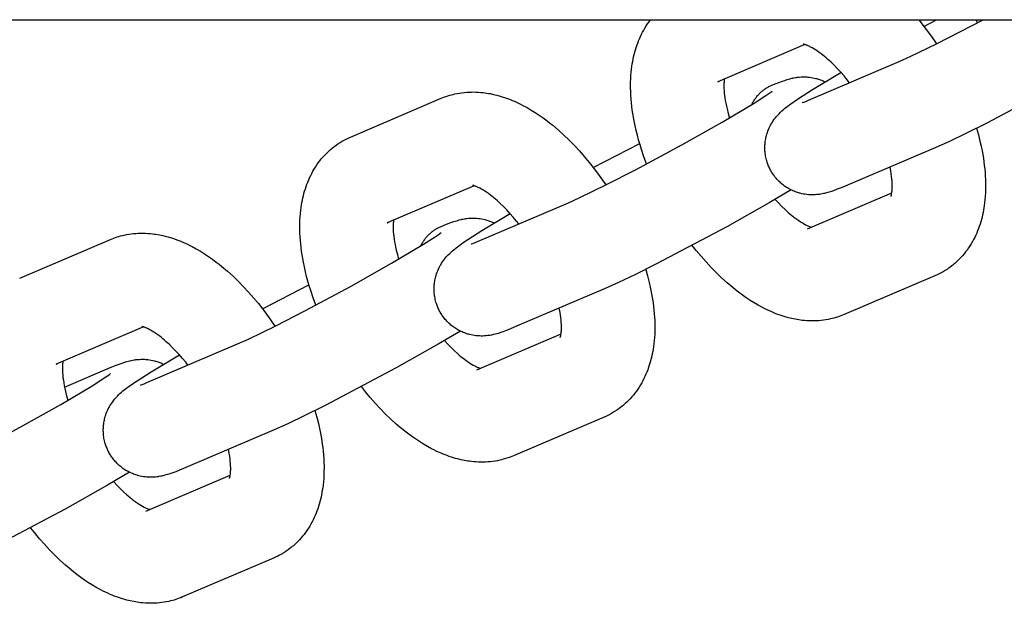
# Model space of a CAD drawing. Units: inches. Extents: x -396 to 870, y -189 to 341.
# Drawn here: x 60 to 63, y 32 to 34 of the extents above; entities that cross this region are included whole.
import ezdxf

# ---------------------------------------------------------------- set-up
doc = ezdxf.new("R2010")
doc.units = ezdxf.units.IN
doc.header["$MEASUREMENT"] = 0
doc.layers.add('Make2D$Visible$Curves', color=7, linetype='Continuous', true_color=0x000000)

msp = doc.modelspace()

# ---------------------------------------------------------------- linework, layer by layer
at = {"layer": 'Make2D$Visible$Curves', "lineweight": -3}
for points in [[(-17.1081, 33.9514), (72.2714, 33.9514)], [(62.0712, 33.4688), (62.0624, 33.493), (62.0543, 33.5172), (62.0493, 33.5331), (62.0447, 33.549), (62.0405, 33.5648), (62.0366, 33.5806), (62.0329, 33.5967), (62.0297, 33.6127), (62.0254, 33.6371), (62.0236, 33.6493), (62.022, 33.6614), (62.0207, 33.6734), (62.0197, 33.6853), (62.0188, 33.6972), (62.0182, 33.709), (62.0178, 33.7256), (62.0179, 33.7421), (62.0183, 33.7533), (62.019, 33.7644), (62.0199, 33.7754), (62.021, 33.7863), (62.0222, 33.7951), (62.0235, 33.8039), (62.0248, 33.8117), (62.0263, 33.8194), (62.028, 33.8272), (62.0298, 33.8349), (62.0318, 33.8426), (62.034, 33.8504), (62.0363, 33.858), (62.0389, 33.8656), (62.0416, 33.8731), (62.0444, 33.8806), (62.0475, 33.8879), (62.0508, 33.8952), (62.0542, 33.9025), (62.0578, 33.9096), (62.0617, 33.9166), (62.0657, 33.9236), (62.0702, 33.9308), (62.0748, 33.9378), (62.0796, 33.9447), (62.0847, 33.9514)], [(62.9171, 33.8115), (62.9534, 33.8278), (63.0445, 33.872), (63.1977, 33.9514)], [(62.9822, 33.9514), (62.9864, 33.9463), (63.0076, 33.919), (63.0251, 33.8952), (63.0419, 33.8707)], [(62.9999, 33.9291), (63.0422, 33.9514)], [(63.1786, 33.9412), (63.1748, 33.9514)], [(62.6016, 33.8681), (62.3101, 33.7437)], [(62.7507, 33.7405), (62.7432, 33.75), (62.7324, 33.7631), (62.7214, 33.7756), (62.7104, 33.7875), (62.6995, 33.7988), (62.6888, 33.8091), (62.6783, 33.8187), (62.6727, 33.8235), (62.6671, 33.8282), (62.6617, 33.8326), (62.6563, 33.8368), (62.6496, 33.8417), (62.6432, 33.8462), (62.637, 33.8503), (62.6311, 33.854), (62.6256, 33.8572), (62.6204, 33.86), (62.6177, 33.8614), (62.6152, 33.8626), (62.6128, 33.8637), (62.6105, 33.8648), (62.6086, 33.8655), (62.6069, 33.8662), (62.6053, 33.8668), (62.6038, 33.8673), (62.6025, 33.8678), (62.6012, 33.8682), (62.6001, 33.8685), (62.5991, 33.8688), (62.5982, 33.869), (62.5975, 33.8692), (62.5969, 33.8693), (62.5964, 33.8694), (62.5962, 33.8694), (62.596, 33.8695), (62.596, 33.8695), (62.596, 33.8695)], [(63.6626, 33.8542), (63.5885, 33.8106), (63.4473, 33.7311), (63.2099, 33.6054), (63.1418, 33.5714), (63.0849, 33.5443), (63.0397, 33.5241)], [(62.6131, 33.6818), (62.9171, 33.8115)], [(62.4863, 33.448), (62.4846, 33.4511), (62.483, 33.4544), (62.4815, 33.4576), (62.48, 33.4609), (62.4787, 33.4643), (62.4773, 33.4676), (62.4761, 33.471), (62.475, 33.4744), (62.4737, 33.4787), (62.4725, 33.4829), (62.4714, 33.4872), (62.4705, 33.4915), (62.4696, 33.4959), (62.4689, 33.5003), (62.4684, 33.5046), (62.4679, 33.509), (62.4676, 33.5124), (62.4674, 33.5158), (62.4673, 33.5192), (62.4673, 33.5226), (62.4673, 33.526), (62.4674, 33.5294), (62.4676, 33.5328), (62.4678, 33.5361), (62.4682, 33.5403), (62.4687, 33.5443), (62.4693, 33.5484), (62.47, 33.5525), (62.4709, 33.5565), (62.4718, 33.5605), (62.4728, 33.5644), (62.4739, 33.5683), (62.4747, 33.571), (62.4756, 33.5737), (62.4775, 33.5789), (62.4795, 33.584), (62.4817, 33.589), (62.4841, 33.5941), (62.4866, 33.599), (62.488, 33.6016), (62.4895, 33.604), (62.4924, 33.6088), (62.4955, 33.6136), (62.4987, 33.6181), (62.5024, 33.6229), (62.506, 33.6273), (62.5082, 33.6299), (62.5104, 33.6324), (62.5147, 33.6369), (62.5196, 33.6418), (62.5242, 33.6461), (62.5288, 33.6502), (62.5333, 33.654), (62.5418, 33.6608), (62.5539, 33.6699), (62.5651, 33.6778), (62.5801, 33.688), (62.6272, 33.7182), (62.722, 33.775)], [(62.4883, 33.7309), (62.5014, 33.7364), (62.5141, 33.7415), (62.5269, 33.7462), (62.5337, 33.7485), (62.542, 33.7512), (62.5464, 33.7524), (62.551, 33.7537), (62.5575, 33.7553), (62.5609, 33.756), (62.5645, 33.7568), (62.5704, 33.7578), (62.5735, 33.7583), (62.5767, 33.7587), (62.5824, 33.7593), (62.5884, 33.7597), (62.5938, 33.76), (62.5994, 33.76), (62.6051, 33.7598), (62.608, 33.7597), (62.611, 33.7595), (62.6165, 33.7589), (62.622, 33.7582), (62.6274, 33.7573), (62.6328, 33.7562), (62.6383, 33.7549), (62.641, 33.7542), (62.6436, 33.7534), (62.6469, 33.7524), (62.6501, 33.7514), (62.6532, 33.7503), (62.6564, 33.7491), (62.6596, 33.7478), (62.6627, 33.7465), (62.6658, 33.745), (62.6689, 33.7436)], [(62.3101, 33.7437), (62.3116, 33.7444), (62.3132, 33.7451), (62.3147, 33.7459), (62.3163, 33.7468)], [(62.3318, 33.753), (62.3313, 33.7494), (62.331, 33.7462), (62.3307, 33.7427), (62.3305, 33.7389), (62.3304, 33.7349), (62.3303, 33.7284), (62.3305, 33.7213), (62.3309, 33.714), (62.3315, 33.7063), (62.3324, 33.6982), (62.3335, 33.6897), (62.3349, 33.6809), (62.3365, 33.6717), (62.3385, 33.6623), (62.3406, 33.6527), (62.3444, 33.6379), (62.3487, 33.6226)], [(62.4234, 33.6673), (62.4247, 33.67), (62.4261, 33.6726), (62.4275, 33.6752), (62.429, 33.6778), (62.4305, 33.6804), (62.4321, 33.6829), (62.4337, 33.6854), (62.4354, 33.6879), (62.4372, 33.6903), (62.439, 33.6926), (62.4408, 33.6949), (62.4427, 33.6972), (62.4446, 33.6994), (62.4466, 33.7016), (62.4486, 33.7037), (62.4507, 33.7058), (62.4528, 33.7078), (62.455, 33.7097), (62.4572, 33.7116), (62.4594, 33.7135), (62.4617, 33.7153), (62.464, 33.717), (62.4663, 33.7187), (62.4686, 33.7203), (62.471, 33.7218), (62.4734, 33.7233), (62.4759, 33.7247), (62.4783, 33.7261), (62.4808, 33.7274), (62.4833, 33.7286), (62.4858, 33.7298), (62.4883, 33.7309)], [(61.0801, 33.5587), (61.3841, 33.6884)], [(61.3841, 33.6884), (61.3896, 33.6907), (61.3952, 33.6928), (61.4009, 33.6949), (61.4065, 33.6967), (61.4123, 33.6985), (61.418, 33.7001), (61.4238, 33.7016), (61.4296, 33.703), (61.4375, 33.7046), (61.4454, 33.706), (61.4533, 33.7072), (61.4612, 33.7081), (61.4692, 33.7088), (61.4771, 33.7092), (61.485, 33.7094), (61.4929, 33.7095), (61.5007, 33.7093), (61.5086, 33.7089), (61.5165, 33.7083), (61.5245, 33.7075), (61.5303, 33.7067), (61.5361, 33.7059), (61.5419, 33.705), (61.5477, 33.7039), (61.5591, 33.7015), (61.5705, 33.6988), (61.5776, 33.6968), (61.5846, 33.6948), (61.5917, 33.6926), (61.5986, 33.6902), (61.6056, 33.6878), (61.6125, 33.6851), (61.6194, 33.6824), (61.6263, 33.6795), (61.6341, 33.6761), (61.642, 33.6724), (61.6497, 33.6686), (61.6575, 33.6647), (61.6713, 33.6572), (61.685, 33.6492), (61.6985, 33.6408), (61.7119, 33.632), (61.7251, 33.6227), (61.7381, 33.613), (61.7477, 33.6056), (61.7571, 33.598), (61.7759, 33.5821), (61.7944, 33.5654), (61.8126, 33.5478), (61.8296, 33.5303), (61.8464, 33.5122), (61.8629, 33.4933), (61.879, 33.4739), (61.9003, 33.4466), (61.9177, 33.4227), (61.9345, 33.3983)], [(61.8097, 33.3391), (61.846, 33.3554), (61.9371, 33.3996), (62.0343, 33.4494), (62.1893, 33.5325), (62.3249, 33.6088), (62.432, 33.6726), (62.4707, 33.6973), (62.4808, 33.7042), (62.4868, 33.7085), (62.4908, 33.7114), (62.4914, 33.7119), (62.4914, 33.7119)], [(62.5917, 33.6733), (62.5917, 33.6733), (62.5918, 33.6733), (62.5937, 33.674), (62.5975, 33.6754), (62.6044, 33.6782), (62.6131, 33.6818)], [(61.0526, 33.545), (61.059, 33.5486), (61.0655, 33.552), (61.0727, 33.5554), (61.0801, 33.5587)], [(63.1759, 33.5883), (63.182, 33.5665), (63.1875, 33.5447), (63.1911, 33.5287), (63.1944, 33.5127), (63.1987, 33.4882), (63.2005, 33.476), (63.202, 33.4639), (63.2033, 33.4519), (63.2044, 33.44), (63.2053, 33.4281), (63.2058, 33.4163), (63.2063, 33.3997), (63.2061, 33.3832), (63.2058, 33.372), (63.2051, 33.3609), (63.2042, 33.3499), (63.2031, 33.339), (63.2019, 33.3302), (63.2006, 33.3214), (63.1992, 33.3136), (63.1978, 33.3059), (63.1961, 33.2981), (63.1943, 33.2904), (63.1923, 33.2827), (63.1901, 33.275), (63.1878, 33.2673), (63.1852, 33.2597), (63.1825, 33.2522), (63.1796, 33.2448), (63.1766, 33.2374), (63.1733, 33.2301), (63.1699, 33.2229), (63.1662, 33.2157), (63.1624, 33.2087), (63.1584, 33.2017), (63.1539, 33.1945), (63.1493, 33.1875), (63.1445, 33.1807), (63.1395, 33.1741), (63.1344, 33.1676), (63.129, 33.1613), (63.1237, 33.1555), (63.1183, 33.1499), (63.1127, 33.1444), (63.1069, 33.139), (63.1035, 33.136), (63.1, 33.1331), (63.0965, 33.1302), (63.0929, 33.1273), (63.0862, 33.1223), (63.0793, 33.1174), (63.0786, 33.117), (63.0714, 33.1123), (63.0641, 33.1079)], [(60.9638, 32.9964), (60.955, 33.0206), (60.9469, 33.0447), (60.9419, 33.0607), (60.9374, 33.0766), (60.9331, 33.0924), (60.9292, 33.1082), (60.9256, 33.1242), (60.9223, 33.1402), (60.918, 33.1647), (60.9162, 33.1769), (60.9147, 33.1889), (60.9134, 33.201), (60.9123, 33.2129), (60.9114, 33.2248), (60.9109, 33.2366), (60.9105, 33.2532), (60.9106, 33.2697), (60.911, 33.2809), (60.9116, 33.292), (60.9125, 33.303), (60.9137, 33.3139), (60.9148, 33.3227), (60.9161, 33.3315), (60.9175, 33.3393), (60.9189, 33.347), (60.9206, 33.3548), (60.9224, 33.3625), (60.9244, 33.3702), (60.9266, 33.3779), (60.929, 33.3856), (60.9315, 33.3932), (60.9342, 33.4007), (60.9371, 33.4081), (60.9401, 33.4155), (60.9434, 33.4228), (60.9468, 33.43), (60.9505, 33.4372), (60.9543, 33.4442), (60.9583, 33.4512), (60.9628, 33.4583), (60.9674, 33.4654), (60.9722, 33.4722), (60.9772, 33.4788), (60.9824, 33.4853), (60.9877, 33.4916), (60.993, 33.4974), (60.9984, 33.503), (61.004, 33.5085), (61.0098, 33.5139), (61.0132, 33.5169), (61.0167, 33.5198), (61.0202, 33.5227), (61.0238, 33.5256), (61.0305, 33.5306), (61.0374, 33.5355), (61.0381, 33.5359), (61.0453, 33.5406), (61.0526, 33.545)], [(61.8926, 33.4567), (62.0482, 33.537)], [(63.0397, 33.5241), (62.7357, 33.3944)], [(62.8895, 33.361), (62.8895, 33.361), (62.8896, 33.361), (62.8896, 33.3611), (62.8897, 33.3615), (62.89, 33.3621), (62.8903, 33.363), (62.8905, 33.3639), (62.8908, 33.3651), (62.8911, 33.3664), (62.8915, 33.3679), (62.8918, 33.3697), (62.8921, 33.3715), (62.8924, 33.3736), (62.8927, 33.3759), (62.8931, 33.3791), (62.8934, 33.3826), (62.8936, 33.3864), (62.8937, 33.3904), (62.8938, 33.397), (62.8936, 33.404), (62.8932, 33.4113), (62.8926, 33.419), (62.8917, 33.4271), (62.8906, 33.4356), (62.8892, 33.4445), (62.8865, 33.4587)], [(62.7357, 33.3944), (62.7227, 33.3889), (62.7099, 33.3839), (62.6971, 33.3791), (62.6904, 33.3768), (62.6821, 33.3742), (62.6777, 33.3729), (62.6731, 33.3716), (62.6666, 33.37), (62.6632, 33.3693), (62.6595, 33.3685), (62.6537, 33.3675), (62.6506, 33.367), (62.6474, 33.3666), (62.6417, 33.366), (62.6357, 33.3656), (62.6303, 33.3653), (62.6247, 33.3653), (62.619, 33.3655), (62.6161, 33.3656), (62.6131, 33.3658), (62.6076, 33.3664), (62.6021, 33.3671), (62.5967, 33.368), (62.5912, 33.3691), (62.5858, 33.3704), (62.5831, 33.3711), (62.5804, 33.3719), (62.5766, 33.3731), (62.5727, 33.3744), (62.5689, 33.3758), (62.565, 33.3773), (62.5613, 33.3789), (62.5575, 33.3806), (62.5538, 33.3824), (62.5501, 33.3844), (62.5467, 33.3863), (62.5432, 33.3883), (62.5398, 33.3904), (62.5365, 33.3926), (62.5332, 33.3949), (62.53, 33.3972), (62.5268, 33.3997), (62.5237, 33.4022), (62.5208, 33.4047), (62.518, 33.4073), (62.5152, 33.4099), (62.5125, 33.4126), (62.5099, 33.4153), (62.5073, 33.4182), (62.5048, 33.4211), (62.5023, 33.424), (62.5001, 33.4268), (62.4979, 33.4297), (62.4958, 33.4326), (62.4938, 33.4356), (62.4918, 33.4386), (62.4899, 33.4417), (62.4881, 33.4448), (62.4863, 33.448)], [(61.4943, 33.3956), (61.2027, 33.2712)], [(61.6434, 33.2681), (61.6359, 33.2775), (61.625, 33.2907), (61.614, 33.3032), (61.6031, 33.3151), (61.5921, 33.3263), (61.5814, 33.3367), (61.5709, 33.3462), (61.5653, 33.3511), (61.5597, 33.3558), (61.5543, 33.3602), (61.5489, 33.3643), (61.5423, 33.3693), (61.5358, 33.3738), (61.5296, 33.3779), (61.5237, 33.3816), (61.5182, 33.3848), (61.513, 33.3876), (61.5104, 33.389), (61.5078, 33.3902), (61.5054, 33.3913), (61.5031, 33.3923), (61.5013, 33.3931), (61.4996, 33.3938), (61.498, 33.3944), (61.4965, 33.3949), (61.4951, 33.3954), (61.4939, 33.3958), (61.4927, 33.3961), (61.4917, 33.3964), (61.4908, 33.3966), (61.4901, 33.3968), (61.4895, 33.3969), (61.489, 33.397), (61.4888, 33.397), (61.4886, 33.397), (61.4886, 33.397), (61.4886, 33.397)], [(62.5552, 33.3817), (62.4812, 33.3382), (62.3399, 33.2587), (62.1025, 33.133), (62.0344, 33.099), (61.9775, 33.0719), (61.9324, 33.0517)], [(62.61, 33.252), (62.8923, 33.3724)], [(61.5057, 33.2094), (61.8097, 33.3391)], [(62.5021, 33.3503), (62.5134, 33.3381), (62.5246, 33.3265), (62.5353, 33.3162), (62.5458, 33.3067), (62.5514, 33.3018), (62.557, 33.2971), (62.5624, 33.2927), (62.5678, 33.2886), (62.5745, 33.2836), (62.5809, 33.2791), (62.5871, 33.275), (62.593, 33.2713), (62.5985, 33.2681), (62.6037, 33.2653), (62.6063, 33.2639), (62.6089, 33.2627), (62.6113, 33.2616), (62.6136, 33.2606), (62.6162, 33.2595), (62.6185, 33.2586), (62.6206, 33.2579), (62.6224, 33.2573)], [(61.379, 32.9755), (61.3773, 32.9787), (61.3757, 32.9819), (61.3741, 32.9852), (61.3727, 32.9885), (61.3713, 32.9918), (61.37, 32.9952), (61.3687, 32.9986), (61.3676, 33.002), (61.3663, 33.0062), (61.3651, 33.0105), (61.364, 33.0148), (61.3631, 33.0191), (61.3623, 33.0235), (61.3616, 33.0278), (61.361, 33.0322), (61.3605, 33.0366), (61.3603, 33.04), (61.3601, 33.0434), (61.36, 33.0468), (61.3599, 33.0502), (61.3599, 33.0536), (61.36, 33.057), (61.3602, 33.0603), (61.3604, 33.0637), (61.3608, 33.0678), (61.3613, 33.0719), (61.362, 33.076), (61.3627, 33.08), (61.3635, 33.0841), (61.3644, 33.088), (61.3654, 33.092), (61.3665, 33.0959), (61.3673, 33.0986), (61.3682, 33.1012), (61.3701, 33.1065), (61.3721, 33.1116), (61.3743, 33.1166), (61.3767, 33.1217), (61.3793, 33.1266), (61.3807, 33.1291), (61.3821, 33.1316), (61.385, 33.1364), (61.3882, 33.1412), (61.3914, 33.1457), (61.395, 33.1504), (61.3986, 33.1549), (61.4008, 33.1575), (61.403, 33.1599), (61.4073, 33.1645), (61.4122, 33.1694), (61.4168, 33.1737), (61.4214, 33.1777), (61.4259, 33.1815), (61.4344, 33.1884), (61.4465, 33.1974), (61.4577, 33.2054), (61.4728, 33.2156), (61.5199, 33.2458), (61.6146, 33.3026)], [(61.2027, 33.2712), (61.2042, 33.2719), (61.2058, 33.2727), (61.2074, 33.2735), (61.2089, 33.2744)], [(61.2244, 33.2805), (61.224, 33.277), (61.2236, 33.2738), (61.2233, 33.2703), (61.2231, 33.2665), (61.223, 33.2624), (61.2229, 33.2559), (61.2231, 33.2489), (61.2235, 33.2416), (61.2241, 33.2339), (61.225, 33.2257), (61.2261, 33.2173), (61.2275, 33.2084), (61.2292, 33.1993), (61.2311, 33.1899), (61.2333, 33.1802), (61.237, 33.1654), (61.2413, 33.1502)], [(61.381, 33.2585), (61.394, 33.2639), (61.4068, 33.269), (61.4196, 33.2738), (61.4263, 33.2761), (61.4346, 33.2787), (61.4391, 33.28), (61.4436, 33.2813), (61.4501, 33.2828), (61.4535, 33.2836), (61.4572, 33.2843), (61.463, 33.2854), (61.4661, 33.2858), (61.4694, 33.2863), (61.475, 33.2869), (61.481, 33.2873), (61.4864, 33.2875), (61.492, 33.2876), (61.4977, 33.2874), (61.5006, 33.2873), (61.5036, 33.287), (61.5091, 33.2865), (61.5147, 33.2858), (61.5201, 33.2849), (61.5255, 33.2838), (61.5309, 33.2825), (61.5336, 33.2818), (61.5363, 33.281), (61.5395, 33.28), (61.5427, 33.2789), (61.5459, 33.2778), (61.549, 33.2766), (61.5522, 33.2754), (61.5553, 33.274), (61.5584, 33.2726), (61.5615, 33.2711)], [(60.2767, 33.2159), (60.2822, 33.2182), (60.2878, 33.2204), (60.2935, 33.2224), (60.2992, 33.2243), (60.3049, 33.2261), (60.3106, 33.2277), (60.3164, 33.2292), (60.3223, 33.2306), (60.3301, 33.2322), (60.338, 33.2336), (60.3459, 33.2347), (60.3539, 33.2356), (60.3618, 33.2363), (60.3698, 33.2368), (60.3776, 33.237), (60.3855, 33.237), (60.3933, 33.2369), (60.4012, 33.2365), (60.4092, 33.2358), (60.4171, 33.235), (60.4229, 33.2343), (60.4287, 33.2335), (60.4345, 33.2325), (60.4403, 33.2315), (60.4518, 33.2291), (60.4632, 33.2263), (60.4702, 33.2244), (60.4773, 33.2224), (60.4843, 33.2202), (60.4913, 33.2178), (60.4982, 33.2153), (60.5051, 33.2127), (60.512, 33.21), (60.5189, 33.2071), (60.5268, 33.2036), (60.5346, 33.2), (60.5424, 33.1962), (60.5501, 33.1923), (60.564, 33.1848), (60.5777, 33.1768), (60.5912, 33.1684), (60.6045, 33.1595), (60.6177, 33.1503), (60.6308, 33.1406), (60.6403, 33.1332), (60.6498, 33.1256), (60.6685, 33.1097), (60.687, 33.093), (60.7052, 33.0754), (60.7223, 33.0579), (60.739, 33.0397), (60.7555, 33.0209), (60.7716, 33.0014), (60.7929, 32.9742), (60.8103, 32.9503), (60.8272, 32.9258)], [(60.7023, 32.8667), (60.7387, 32.8829), (60.8298, 32.9271), (60.9269, 32.9769), (61.082, 33.0601), (61.2175, 33.1364), (61.3246, 33.2002), (61.3633, 33.2249), (61.3734, 33.2318), (61.3794, 33.236), (61.3834, 33.239), (61.384, 33.2395), (61.384, 33.2395)], [(61.316, 33.1948), (61.3173, 33.1975), (61.3187, 33.2002), (61.3201, 33.2028), (61.3216, 33.2054), (61.3231, 33.208), (61.3247, 33.2105), (61.3264, 33.213), (61.328, 33.2154), (61.3298, 33.2178), (61.3316, 33.2202), (61.3334, 33.2225), (61.3353, 33.2248), (61.3373, 33.227), (61.3392, 33.2292), (61.3413, 33.2313), (61.3433, 33.2333), (61.3455, 33.2353), (61.3476, 33.2373), (61.3498, 33.2392), (61.352, 33.241), (61.3543, 33.2428), (61.3566, 33.2446), (61.3589, 33.2462), (61.3613, 33.2478), (61.3636, 33.2494), (61.3661, 33.2509), (61.3685, 33.2523), (61.3709, 33.2537), (61.3734, 33.255), (61.3759, 33.2562), (61.3784, 33.2574), (61.381, 33.2585)], [(59.9727, 33.0863), (60.2767, 33.2159)], [(61.4843, 33.2009), (61.4843, 33.2009), (61.4845, 33.2009), (61.4864, 33.2016), (61.4901, 33.203), (61.497, 33.2057), (61.5057, 33.2094)], [(62.7326, 32.9645), (62.7271, 32.9622), (62.7215, 32.9601), (62.7158, 32.958), (62.7102, 32.9561), (62.7044, 32.9544), (62.6987, 32.9528), (62.6929, 32.9513), (62.6871, 32.9499), (62.6792, 32.9483), (62.6713, 32.9469), (62.6634, 32.9457), (62.6555, 32.9448), (62.6475, 32.9441), (62.6396, 32.9437), (62.6317, 32.9434), (62.6238, 32.9434), (62.616, 32.9436), (62.6081, 32.944), (62.6002, 32.9446), (62.5922, 32.9454), (62.5864, 32.9462), (62.5806, 32.947), (62.5748, 32.9479), (62.569, 32.949), (62.5576, 32.9514), (62.5462, 32.9541), (62.5391, 32.956), (62.5321, 32.9581), (62.525, 32.9603), (62.5181, 32.9627), (62.5111, 32.9651), (62.5042, 32.9677), (62.4973, 32.9705), (62.4904, 32.9734), (62.4826, 32.9768), (62.4747, 32.9805), (62.467, 32.9842), (62.4592, 32.9882), (62.4454, 32.9957), (62.4317, 33.0037), (62.4182, 33.0121), (62.4048, 33.0209), (62.3916, 33.0302), (62.3786, 33.0399), (62.369, 33.0472), (62.3596, 33.0549), (62.3408, 33.0707), (62.3223, 33.0875), (62.3041, 33.1051), (62.2871, 33.1226), (62.2703, 33.1407), (62.2538, 33.1596), (62.2377, 33.179), (62.2242, 33.1962)], [(62.0685, 33.1159), (62.0747, 33.094), (62.0801, 33.0723), (62.0838, 33.0562), (62.087, 33.0402), (62.0913, 33.0157), (62.0931, 33.0036), (62.0947, 32.9915), (62.096, 32.9795), (62.0971, 32.9676), (62.0979, 32.9557), (62.0985, 32.9439), (62.0989, 32.9272), (62.0988, 32.9108), (62.0984, 32.8996), (62.0977, 32.8885), (62.0968, 32.8775), (62.0957, 32.8665), (62.0945, 32.8577), (62.0932, 32.849), (62.0919, 32.8412), (62.0904, 32.8335), (62.0887, 32.8257), (62.0869, 32.818), (62.0849, 32.8102), (62.0827, 32.8025), (62.0804, 32.7949), (62.0779, 32.7873), (62.0752, 32.7798), (62.0723, 32.7723), (62.0692, 32.765), (62.066, 32.7577), (62.0625, 32.7504), (62.0589, 32.7433), (62.055, 32.7362), (62.051, 32.7293), (62.0465, 32.7221), (62.0419, 32.7151), (62.0371, 32.7083), (62.0322, 32.7017), (62.027, 32.6952), (62.0216, 32.6889), (62.0164, 32.6831), (62.0109, 32.6774), (62.0053, 32.6719), (61.9996, 32.6666), (61.9962, 32.6636), (61.9927, 32.6606), (61.9892, 32.6577), (61.9856, 32.6549), (61.9788, 32.6498), (61.9719, 32.645), (61.9713, 32.6446), (61.964, 32.6399), (61.9567, 32.6355)], [(63.0367, 33.0942), (62.7326, 32.9645)], [(63.0641, 33.1079), (63.0577, 33.1043), (63.0512, 33.1009), (63.044, 33.0975), (63.0367, 33.0942)], [(60.7852, 32.9843), (60.9408, 33.0646)], [(61.9324, 33.0517), (61.6284, 32.922)], [(61.6284, 32.922), (61.6153, 32.9165), (61.6026, 32.9114), (61.5898, 32.9067), (61.583, 32.9044), (61.5747, 32.9017), (61.5703, 32.9004), (61.5657, 32.8992), (61.5593, 32.8976), (61.5558, 32.8968), (61.5522, 32.8961), (61.5463, 32.8951), (61.5432, 32.8946), (61.54, 32.8942), (61.5343, 32.8936), (61.5283, 32.8931), (61.5229, 32.8929), (61.5173, 32.8929), (61.5116, 32.893), (61.5087, 32.8932), (61.5058, 32.8934), (61.5002, 32.8939), (61.4947, 32.8947), (61.4893, 32.8956), (61.4839, 32.8967), (61.4785, 32.898), (61.4758, 32.8987), (61.4731, 32.8995), (61.4692, 32.9007), (61.4653, 32.902), (61.4615, 32.9034), (61.4577, 32.9049), (61.4539, 32.9065), (61.4501, 32.9082), (61.4464, 32.91), (61.4428, 32.9119), (61.4393, 32.9139), (61.4359, 32.9159), (61.4325, 32.918), (61.4291, 32.9202), (61.4259, 32.9225), (61.4226, 32.9248), (61.4195, 32.9273), (61.4164, 32.9298), (61.4135, 32.9323), (61.4106, 32.9348), (61.4078, 32.9375), (61.4051, 32.9402), (61.4025, 32.9429), (61.3999, 32.9457), (61.3974, 32.9486), (61.3949, 32.9516), (61.3927, 32.9544), (61.3905, 32.9573), (61.3884, 32.9602), (61.3864, 32.9632), (61.3844, 32.9662), (61.3825, 32.9693), (61.3807, 32.9724), (61.379, 32.9755)], [(61.7822, 32.8885), (61.7822, 32.8885), (61.7822, 32.8886), (61.7822, 32.8887), (61.7824, 32.889), (61.7826, 32.8897), (61.7829, 32.8906), (61.7832, 32.8915), (61.7835, 32.8927), (61.7838, 32.894), (61.7841, 32.8955), (61.7844, 32.8972), (61.7848, 32.8991), (61.7851, 32.9012), (61.7854, 32.9035), (61.7857, 32.9067), (61.786, 32.9102), (61.7862, 32.914), (61.7863, 32.918), (61.7864, 32.9245), (61.7862, 32.9316), (61.7858, 32.9389), (61.7852, 32.9466), (61.7843, 32.9547), (61.7832, 32.9632), (61.7818, 32.972), (61.7791, 32.9863)], [(60.3869, 32.9232), (60.0953, 32.7988)], [(60.536, 32.7957), (60.5285, 32.8051), (60.5176, 32.8182), (60.5067, 32.8308), (60.4957, 32.8427), (60.4847, 32.8539), (60.4741, 32.8642), (60.4635, 32.8738), (60.4579, 32.8787), (60.4524, 32.8833), (60.4469, 32.8877), (60.4415, 32.8919), (60.4349, 32.8968), (60.4284, 32.9014), (60.4223, 32.9055), (60.4164, 32.9091), (60.4108, 32.9124), (60.4057, 32.9152), (60.403, 32.9165), (60.4004, 32.9178), (60.398, 32.9189), (60.3957, 32.9199), (60.3939, 32.9207), (60.3922, 32.9213), (60.3906, 32.922), (60.3891, 32.9225), (60.3877, 32.9229), (60.3865, 32.9233), (60.3854, 32.9237), (60.3844, 32.9239), (60.3835, 32.9242), (60.3827, 32.9243), (60.3821, 32.9245), (60.3817, 32.9245), (60.3814, 32.9246), (60.3812, 32.9246), (60.3812, 32.9246), (60.3812, 32.9246)], [(61.4479, 32.9093), (61.3738, 32.8658), (61.2325, 32.7863), (60.9951, 32.6605), (60.927, 32.6266), (60.8701, 32.5994), (60.825, 32.5792)], [(61.5027, 32.7795), (61.7849, 32.8999)], [(60.3984, 32.737), (60.7023, 32.8667)], [(61.3947, 32.8779), (61.406, 32.8657), (61.4172, 32.8541), (61.4279, 32.8438), (61.4384, 32.8342), (61.444, 32.8293), (61.4496, 32.8247), (61.455, 32.8203), (61.4604, 32.8161), (61.4671, 32.8112), (61.4735, 32.8067), (61.4797, 32.8026), (61.4856, 32.7989), (61.4911, 32.7957), (61.4963, 32.7929), (61.499, 32.7915), (61.5015, 32.7903), (61.5039, 32.7891), (61.5062, 32.7881), (61.5088, 32.7871), (61.5111, 32.7862), (61.5132, 32.7854), (61.5151, 32.7848)], [(60.0953, 32.7988), (60.0969, 32.7995), (60.0984, 32.8003), (60.1, 32.8011), (60.1015, 32.8019)], [(60.1171, 32.8081), (60.1166, 32.8046), (60.1163, 32.8013), (60.116, 32.7978), (60.1158, 32.7941), (60.1156, 32.79), (60.1156, 32.7835), (60.1157, 32.7764), (60.1161, 32.7692), (60.1168, 32.7614), (60.1176, 32.7533), (60.1188, 32.7448), (60.1201, 32.736), (60.1218, 32.7268), (60.1237, 32.7174), (60.1259, 32.7078), (60.1296, 32.693), (60.134, 32.6778)], [(60.2716, 32.5031), (60.2699, 32.5063), (60.2683, 32.5095), (60.2668, 32.5128), (60.2653, 32.5161), (60.2639, 32.5194), (60.2626, 32.5228), (60.2614, 32.5261), (60.2602, 32.5296), (60.2589, 32.5338), (60.2577, 32.5381), (60.2567, 32.5424), (60.2557, 32.5467), (60.2549, 32.551), (60.2542, 32.5554), (60.2536, 32.5598), (60.2532, 32.5642), (60.2529, 32.5676), (60.2527, 32.571), (60.2526, 32.5744), (60.2525, 32.5778), (60.2526, 32.5811), (60.2527, 32.5845), (60.2528, 32.5879), (60.2531, 32.5913), (60.2535, 32.5954), (60.254, 32.5995), (60.2546, 32.6036), (60.2553, 32.6076), (60.2561, 32.6116), (60.257, 32.6156), (60.258, 32.6196), (60.2591, 32.6235), (60.26, 32.6261), (60.2608, 32.6288), (60.2627, 32.634), (60.2647, 32.6392), (60.2669, 32.6442), (60.2693, 32.6493), (60.2719, 32.6542), (60.2733, 32.6567), (60.2747, 32.6592), (60.2777, 32.664), (60.2808, 32.6687), (60.284, 32.6732), (60.2876, 32.678), (60.2912, 32.6824), (60.2935, 32.685), (60.2957, 32.6875), (60.2999, 32.6921), (60.3048, 32.6969), (60.3094, 32.7013), (60.314, 32.7053), (60.3185, 32.7091), (60.3271, 32.716), (60.3392, 32.725), (60.3503, 32.7329), (60.3654, 32.7432), (60.4125, 32.7733), (60.5073, 32.8301)], [(60.2736, 32.7861), (60.2866, 32.7915), (60.2994, 32.7966), (60.3122, 32.8013), (60.3189, 32.8037), (60.3273, 32.8063), (60.3317, 32.8076), (60.3363, 32.8088), (60.3427, 32.8104), (60.3462, 32.8112), (60.3498, 32.8119), (60.3557, 32.8129), (60.3588, 32.8134), (60.362, 32.8138), (60.3677, 32.8144), (60.3736, 32.8149), (60.379, 32.8151), (60.3846, 32.8151), (60.3904, 32.815), (60.3933, 32.8148), (60.3962, 32.8146), (60.4017, 32.8141), (60.4073, 32.8133), (60.4127, 32.8124), (60.4181, 32.8113), (60.4235, 32.8101), (60.4262, 32.8093), (60.4289, 32.8086), (60.4321, 32.8076), (60.4353, 32.8065), (60.4385, 32.8054), (60.4417, 32.8042), (60.4448, 32.8029), (60.4479, 32.8016), (60.451, 32.8002), (60.4541, 32.7987)], [(59.595, 32.3942), (59.6313, 32.4105), (59.7224, 32.4547), (59.8195, 32.5045), (59.9746, 32.5877), (60.1102, 32.664), (60.2172, 32.7277), (60.2559, 32.7525), (60.2661, 32.7594), (60.272, 32.7636), (60.276, 32.7666), (60.2767, 32.7671), (60.2767, 32.7671)], [(60.1228, 32.7217), (60.2736, 32.7861)], [(60.3769, 32.7284), (60.3769, 32.7284), (60.3771, 32.7285), (60.379, 32.7292), (60.3827, 32.7306), (60.3897, 32.7333), (60.3984, 32.737)], [(61.6253, 32.4921), (61.6197, 32.4898), (61.6141, 32.4876), (61.6085, 32.4856), (61.6028, 32.4837), (61.5971, 32.482), (61.5913, 32.4803), (61.5855, 32.4788), (61.5797, 32.4775), (61.5718, 32.4758), (61.564, 32.4745), (61.556, 32.4733), (61.5481, 32.4724), (61.5401, 32.4717), (61.5322, 32.4712), (61.5243, 32.471), (61.5165, 32.471), (61.5086, 32.4712), (61.5008, 32.4716), (61.4928, 32.4722), (61.4848, 32.473), (61.479, 32.4737), (61.4732, 32.4746), (61.4674, 32.4755), (61.4617, 32.4765), (61.4502, 32.4789), (61.4388, 32.4817), (61.4317, 32.4836), (61.4247, 32.4857), (61.4177, 32.4879), (61.4107, 32.4902), (61.4037, 32.4927), (61.3968, 32.4953), (61.3899, 32.4981), (61.3831, 32.5009), (61.3752, 32.5044), (61.3674, 32.508), (61.3596, 32.5118), (61.3518, 32.5158), (61.338, 32.5233), (61.3243, 32.5312), (61.3108, 32.5396), (61.2974, 32.5485), (61.2843, 32.5577), (61.2712, 32.5674), (61.2617, 32.5748), (61.2522, 32.5824), (61.2334, 32.5983), (61.215, 32.6151), (61.1967, 32.6327), (61.1797, 32.6501), (61.1629, 32.6683), (61.1465, 32.6871), (61.1303, 32.7066), (61.1168, 32.7237)], [(60.9612, 32.6434), (60.9673, 32.6216), (60.9728, 32.5999), (60.9764, 32.5838), (60.9797, 32.5678), (60.9839, 32.5433), (60.9857, 32.5312), (60.9873, 32.5191), (60.9886, 32.5071), (60.9897, 32.4951), (60.9905, 32.4833), (60.9911, 32.4715), (60.9915, 32.4548), (60.9914, 32.4383), (60.991, 32.4272), (60.9904, 32.4161), (60.9895, 32.4051), (60.9883, 32.3941), (60.9872, 32.3853), (60.9858, 32.3766), (60.9845, 32.3688), (60.983, 32.361), (60.9814, 32.3533), (60.9795, 32.3456), (60.9775, 32.3378), (60.9754, 32.3301), (60.973, 32.3225), (60.9705, 32.3149), (60.9678, 32.3074), (60.9649, 32.2999), (60.9618, 32.2925), (60.9586, 32.2852), (60.9551, 32.278), (60.9515, 32.2709), (60.9477, 32.2638), (60.9436, 32.2569), (60.9392, 32.2497), (60.9345, 32.2426), (60.9297, 32.2359), (60.9248, 32.2293), (60.9196, 32.2228), (60.9142, 32.2165), (60.909, 32.2106), (60.9036, 32.205), (60.898, 32.1995), (60.8922, 32.1942), (60.8888, 32.1911), (60.8853, 32.1882), (60.8818, 32.1853), (60.8782, 32.1825), (60.8715, 32.1774), (60.8645, 32.1726), (60.8639, 32.1721), (60.8567, 32.1675), (60.8493, 32.163)], [(61.9567, 32.6355), (61.9503, 32.6319), (61.9438, 32.6285), (61.9366, 32.625), (61.9293, 32.6218)], [(61.9293, 32.6218), (61.6253, 32.4921)], [(60.825, 32.5792), (60.521, 32.4495)], [(60.521, 32.4495), (60.5079, 32.4441), (60.4952, 32.439), (60.4824, 32.4343), (60.4757, 32.4319), (60.4673, 32.4293), (60.4629, 32.428), (60.4583, 32.4268), (60.4519, 32.4252), (60.4484, 32.4244), (60.4448, 32.4237), (60.4389, 32.4227), (60.4358, 32.4222), (60.4326, 32.4218), (60.4269, 32.4211), (60.421, 32.4207), (60.4155, 32.4205), (60.41, 32.4204), (60.4042, 32.4206), (60.4013, 32.4208), (60.3984, 32.421), (60.3929, 32.4215), (60.3873, 32.4222), (60.3819, 32.4231), (60.3765, 32.4242), (60.3711, 32.4255), (60.3684, 32.4263), (60.3657, 32.427), (60.3618, 32.4282), (60.3579, 32.4295), (60.3541, 32.4309), (60.3503, 32.4324), (60.3465, 32.4341), (60.3428, 32.4358), (60.3391, 32.4376), (60.3354, 32.4395), (60.3319, 32.4414), (60.3285, 32.4434), (60.3251, 32.4456), (60.3218, 32.4477), (60.3185, 32.45), (60.3153, 32.4524), (60.3121, 32.4548), (60.309, 32.4574), (60.3061, 32.4599), (60.3033, 32.4624), (60.3005, 32.465), (60.2978, 32.4677), (60.2951, 32.4705), (60.2925, 32.4733), (60.29, 32.4762), (60.2876, 32.4791), (60.2853, 32.482), (60.2832, 32.4848), (60.2811, 32.4878), (60.279, 32.4907), (60.2771, 32.4938), (60.2752, 32.4968), (60.2733, 32.4999), (60.2716, 32.5031)], [(60.6748, 32.4161), (60.6748, 32.4161), (60.6748, 32.4161), (60.6749, 32.4162), (60.675, 32.4166), (60.6752, 32.4172), (60.6755, 32.4181), (60.6758, 32.4191), (60.6761, 32.4202), (60.6764, 32.4216), (60.6767, 32.4231), (60.6771, 32.4248), (60.6774, 32.4267), (60.6777, 32.4288), (60.678, 32.431), (60.6783, 32.4343), (60.6786, 32.4378), (60.6788, 32.4415), (60.679, 32.4456), (60.679, 32.4521), (60.6788, 32.4592), (60.6785, 32.4664), (60.6778, 32.4742), (60.677, 32.4823), (60.6758, 32.4908), (60.6744, 32.4996), (60.6718, 32.5139)], [(60.3405, 32.4369), (60.2664, 32.3933), (60.1251, 32.3138), (59.8877, 32.1881), (59.8196, 32.1541), (59.7628, 32.127), (59.7176, 32.1068)], [(60.2873, 32.4055), (60.2986, 32.3932), (60.3099, 32.3817), (60.3205, 32.3714), (60.331, 32.3618), (60.3367, 32.3569), (60.3422, 32.3523), (60.3477, 32.3479), (60.353, 32.3437), (60.3597, 32.3388), (60.3662, 32.3342), (60.3723, 32.3301), (60.3782, 32.3265), (60.3837, 32.3232), (60.3889, 32.3204), (60.3916, 32.3191), (60.3942, 32.3178), (60.3966, 32.3167), (60.3989, 32.3157), (60.4014, 32.3146), (60.4037, 32.3137), (60.4058, 32.313), (60.4077, 32.3124)], [(60.3953, 32.3071), (60.6775, 32.4275)], [(60.5179, 32.0197), (60.5123, 32.0174), (60.5067, 32.0152), (60.5011, 32.0132), (60.4954, 32.0113), (60.4897, 32.0095), (60.4839, 32.0079), (60.4781, 32.0064), (60.4723, 32.005), (60.4645, 32.0034), (60.4566, 32.002), (60.4487, 32.0009), (60.4407, 32), (60.4328, 31.9993), (60.4248, 31.9988), (60.4169, 31.9986), (60.4091, 31.9986), (60.4012, 31.9987), (60.3934, 31.9991), (60.3854, 31.9998), (60.3775, 32.0006), (60.3716, 32.0013), (60.3659, 32.0021), (60.3601, 32.0031), (60.3543, 32.0041), (60.3428, 32.0065), (60.3314, 32.0093), (60.3244, 32.0112), (60.3173, 32.0132), (60.3103, 32.0154), (60.3033, 32.0178), (60.2964, 32.0203), (60.2894, 32.0229), (60.2826, 32.0256), (60.2757, 32.0285), (60.2678, 32.032), (60.26, 32.0356), (60.2522, 32.0394), (60.2445, 32.0433), (60.2306, 32.0508), (60.2169, 32.0588), (60.2034, 32.0672), (60.19, 32.0761), (60.1769, 32.0853), (60.1638, 32.095), (60.1543, 32.1024), (60.1448, 32.11), (60.1261, 32.1259), (60.1076, 32.1426), (60.0894, 32.1602), (60.0723, 32.1777), (60.0555, 32.1959), (60.0391, 32.2147), (60.023, 32.2342), (60.0094, 32.2513)], [(60.8219, 32.1493), (60.5179, 32.0197)], [(60.8493, 32.163), (60.8429, 32.1595), (60.8364, 32.1561), (60.8292, 32.1526), (60.8219, 32.1493)]]:
    msp.add_lwpolyline(points, dxfattribs=at)

doc.saveas('drawing.dxf')
